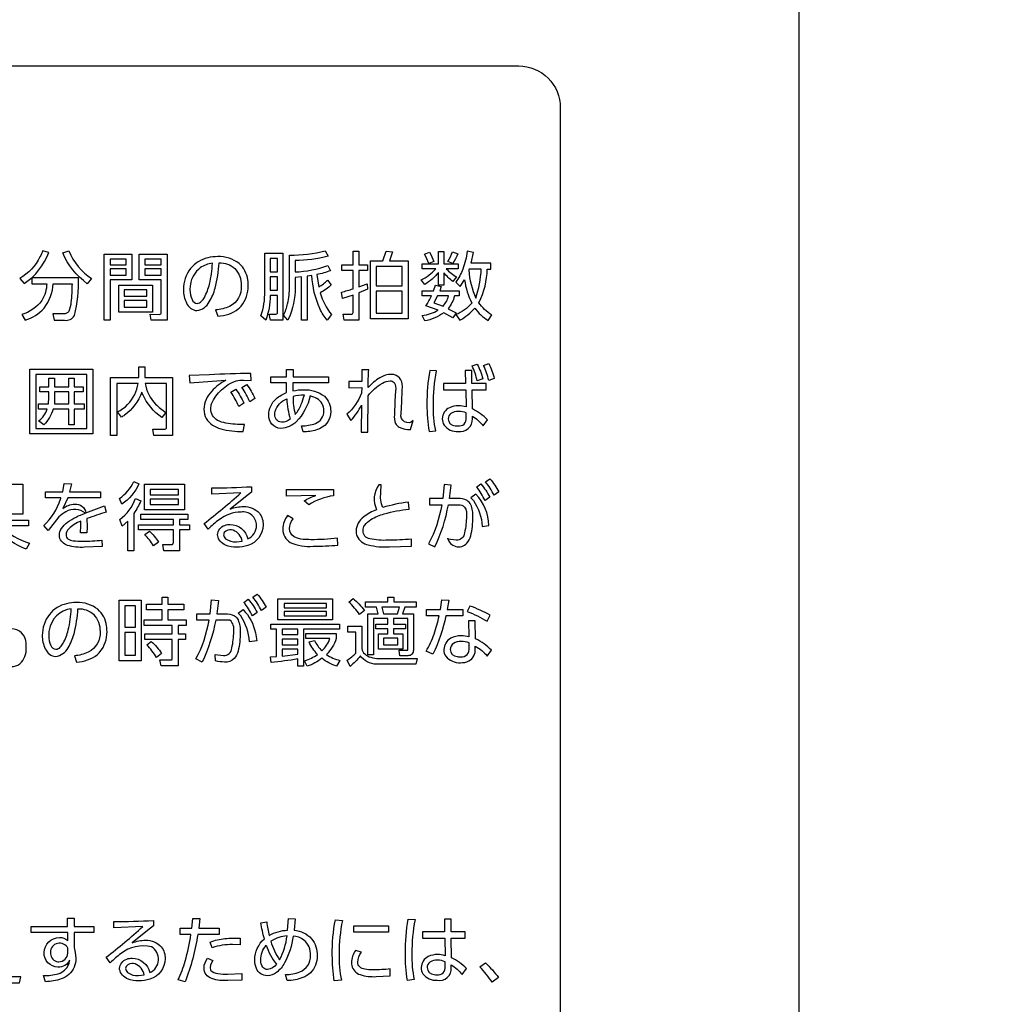
# Model space of a CAD drawing. Extents: x 0 to 6300, y 0 to 4455.
# Drawn here: x 1733 to 1828, y 2994 to 3088 of the extents above; entities that cross this region are included whole.
import ezdxf

# ---------------------------------------------------------------- set-up
doc = ezdxf.new("R2010")
doc.units = 0
doc.header["$LTSCALE"] = 4.5
doc.layers.get('DEFPOINTS').update_dxf_attribs({"linetype": 'CONTINUOUS'})
for name, color, linetype in [('P001', 131, 'CONTINUOUS'), ('P015', 111, 'CONTINUOUS'), ('P_2DIM', 6, 'CONTINUOUS')]:
    doc.layers.add(name, color=color, linetype=linetype)
doc.styles.add('BIGFONT', font='simplex.shx', dxfattribs={"bigfont": 'bigfont.shx'})
doc.dimstyles.new('DIMBIGFONT$0', dxfattribs={"dimscale": 15, "dimtxt": 3, "dimasz": 2, "dimexe": 1.5, "dimexo": 3, "dimgap": 0.75, "dimtad": 1, "dimdec": 1, "dimdsep": 46, "dimtxsty": 'BIGFONT', "dimsah": 1, "dimcen": 0, "dimclrt": 230, "dimadec": 1, "dimazin": 2, "dimtfac": 0.6, "dimtdec": 1, "dimtofl": 0, "dimtmove": 2, "dimatfit": 3, "dimfxl": 0, "dimtvp": 1, "dimtolj": 1, "dimarcsym": 0})

# ---------------------------------------------------------------- blocks, each defined once
blk = doc.blocks.new('*D10')
at = {"layer": 'DEFPOINTS', "color": 0}
for p in [(1798.086, 3403.587), (2234.435, 3403.587), (1638.094, 1848.587)]:
    blk.add_point(p, dxfattribs=at)
at = {"layer": 'P_2DIM', "color": 0, "lineweight": -2}
for p, q in [((1843.086, 3403.587), (2256.935, 3403.587)), ((2234.435, 1878.587), (2234.435, 3373.587)), ((1683.094, 1848.587), (2256.935, 1848.587))]:
    blk.add_line(p, q, dxfattribs=at)
at = {"layer": 'P_2DIM', "color": 0}
for points in [[(2229.435, 3373.587), (2239.435, 3373.587), (2234.435, 3403.587)], [(2229.435, 1878.587), (2239.435, 1878.587), (2234.435, 1848.587)]]:
    blk.add_solid(points, dxfattribs=at)
at = {"layer": 'P_2DIM', "color": 230, "insert": (2200.685, 2626.087), "char_height": 45, "attachment_point": 5, "rotation": 90, "style": 'BIGFONT'}
blk.add_mtext('\\A1;1555', dxfattribs=at)
blk = doc.blocks.new('*D16')
at = {"layer": 'DEFPOINTS', "color": 0}
for p in [(1798.086, 3403.587), (1798.086, 2793.587), (2105.634, 2793.587)]:
    blk.add_point(p, dxfattribs=at)
at = {"layer": 'P_2DIM', "color": 0, "lineweight": -2}
for p, q in [((1843.086, 3403.587), (2128.134, 3403.587)), ((2105.634, 3373.587), (2105.634, 2823.587)), ((1843.086, 2793.587), (2128.134, 2793.587))]:
    blk.add_line(p, q, dxfattribs=at)
at = {"layer": 'P_2DIM', "color": 0}
for points in [[(2100.634, 3373.587), (2110.634, 3373.587), (2105.634, 3403.587)], [(2100.634, 2823.587), (2110.634, 2823.587), (2105.634, 2793.587)]]:
    blk.add_solid(points, dxfattribs=at)
at = {"layer": 'P_2DIM', "color": 230, "insert": (2071.884, 3098.587), "char_height": 45, "attachment_point": 5, "rotation": 90, "style": 'BIGFONT'}
blk.add_mtext('\\A1;610', dxfattribs=at)
blk = doc.blocks.new('*D22')
at = {"layer": 'DEFPOINTS', "color": 0}
for p in [(1753.338, 3393.587), (1753.338, 2803.587), (2012.956, 2803.587)]:
    blk.add_point(p, dxfattribs=at)
at = {"layer": 'P_2DIM', "color": 0, "lineweight": -2}
for p, q in [((1798.338, 3393.587), (2035.456, 3393.587)), ((2012.956, 3363.587), (2012.956, 2833.587)), ((1798.338, 2803.587), (2035.456, 2803.587))]:
    blk.add_line(p, q, dxfattribs=at)
at = {"layer": 'P_2DIM', "color": 0}
for points in [[(2007.956, 3363.587), (2017.956, 3363.587), (2012.956, 3393.587)], [(2007.956, 2833.587), (2017.956, 2833.587), (2012.956, 2803.587)]]:
    blk.add_solid(points, dxfattribs=at)
at = {"layer": 'P_2DIM', "color": 230, "insert": (1979.206, 3098.587), "char_height": 45, "attachment_point": 5, "rotation": 90, "style": 'BIGFONT'}
blk.add_mtext('\\A1;590', dxfattribs=at)

msp = doc.modelspace()

# ---------------------------------------------------------------- linework, layer by layer
at = {"layer": 'P001'}
msp.add_lwpolyline([(1808.086, 2858.334), (1808.086, 3338.839)], dxfattribs=at)
at = {"layer": 'P015'}
for points in [[(1781.083, 2903.708), (1435.085, 2903.708), (1607.169, 2903.708), (1607.169, 3083.86), (1435.086, 3083.86), (1781.083, 3083.86, -0.414269), (1785.085, 3079.859), (1785.085, 2907.71, -0.414229)], [(1733.49, 3062.906, 0.157491), (1735.871, 3065.913), (1735.271, 3066.054, -0.023871), (1735.011, 3065.475, -0.141555), (1733.073, 3063.385)], [(1737.2, 3065.871), (1737.792, 3066.047, 0.144268), (1739.967, 3063.385), (1739.568, 3062.9, -0.136729)], [(1747.256, 3059.381), (1745.713, 3059.381), (1745.607, 3059.951), (1746.484, 3059.944, 0.505701), (1746.691, 3060.144), (1746.691, 3063.255), (1744.549, 3063.255), (1744.549, 3065.74), (1747.256, 3065.74)], [(1751.159, 3065.387, 0.163141), (1749.509, 3064.364, 0.169823), (1748.826, 3062.321, 0.120883), (1749.103, 3061.054, 0.110698), (1749.531, 3060.523, 0.162901), (1750.111, 3060.316, 0.239664), (1751.31, 3061.145, 0.070093), (1751.869, 3062.469, 0.0536), (1752.251, 3064.905, -0.193817), (1753.749, 3064.369, -0.196699), (1754.386, 3062.707, -0.304988), (1753.251, 3060.713, -0.095672), (1751.917, 3060.381), (1752.13, 3059.759, 0.054982), (1753.175, 3059.976, 0.089856), (1754.099, 3060.467, 0.039749), (1754.379, 3060.741, 0.173501), (1755.057, 3062.7, 0.039964), (1755.013, 3063.257, 0.180909), (1754.176, 3064.847, 0.173748), (1752.123, 3065.505, 0.062045)], [(1758.391, 3059.381), (1757.192, 3059.381), (1757.077, 3059.98), (1757.633, 3059.973, 0.531923), (1757.87, 3060.159), (1757.87, 3061.765), (1757.178, 3061.765, -0.082635), (1756.734, 3059.381), (1756.264, 3059.816, 0.09702), (1756.643, 3062.15), (1756.643, 3065.826), (1758.391, 3065.826)], [(1762.716, 3064.647), (1762.966, 3064.149, -0.036349), (1761.659, 3063.778), (1761.845, 3062.572, 0.062758), (1762.695, 3063.25), (1763.051, 3062.793, -0.051802), (1761.987, 3062.014, 0.10746), (1763.059, 3059.93), (1762.665, 3059.381, -0.07137), (1761.944, 3060.502, -0.095563), (1761.183, 3063.693), (1760.739, 3063.629), (1760.739, 3059.381), (1760.19, 3059.381), (1760.19, 3063.557), (1759.562, 3063.508), (1759.562, 3062.55, -0.111478), (1758.935, 3059.508, -0.011757), (1758.855, 3059.374), (1758.44, 3059.859, 0.076866), (1758.849, 3060.971, 0.051477), (1759.027, 3062.608), (1759.027, 3065.634, 0.060948), (1762.474, 3066.063), (1762.737, 3065.549, -0.068672), (1759.562, 3065.134), (1759.562, 3064.027, 0.0764)], [(1765.713, 3059.374), (1764.294, 3059.374), (1764.2, 3059.973), (1764.958, 3059.966, 0.505254), (1765.143, 3060.13), (1765.143, 3061.8), (1764.115, 3061.479), (1764.024, 3062.093, 0.027357), (1765.143, 3062.407), (1765.143, 3064.155), (1764.059, 3064.155), (1764.059, 3064.705), (1765.143, 3064.705), (1765.143, 3066.019), (1765.713, 3066.019), (1765.713, 3064.705), (1766.535, 3064.705), (1766.535, 3064.155), (1765.713, 3064.155), (1765.713, 3062.598), (1766.491, 3062.899), (1766.542, 3062.378), (1765.713, 3062.014)], [(1772.044, 3062.815), (1771.689, 3063.257, 0.092471), (1773.101, 3064.335), (1771.795, 3064.335), (1771.795, 3064.813), (1773.359, 3064.813), (1773.359, 3065.998), (1773.885, 3065.998), (1773.885, 3064.813), (1775.249, 3064.813), (1775.249, 3064.335), (1774.114, 3064.335, 0.058313), (1775.099, 3063.549), (1774.749, 3063.114, -0.056536), (1773.885, 3063.949), (1773.885, 3062.772), (1773.359, 3062.772), (1773.359, 3063.971, -0.082463)], [(1772.008, 3065.727), (1772.488, 3065.94, -0.047508), (1772.915, 3065.019), (1772.43, 3064.827, 0.065033)], [(1774.72, 3065.969), (1775.236, 3065.783, -0.05902), (1774.742, 3064.855), (1774.257, 3065.041, 0.049065)], [(1776.134, 3066.025, -0.054317), (1775.706, 3064.304, -0.073331), (1775.021, 3063.049), (1775.451, 3062.629), (1775.871, 3063.278, 0.079991), (1776.564, 3061.037, -0.130106), (1775.021, 3059.917), (1775.407, 3059.381, 0.087719), (1776.863, 3060.544, 0.09358), (1778.135, 3059.352), (1778.484, 3059.895, -0.100794), (1777.242, 3061.058, 0.004181), (1777.275, 3061.111, 0.110012), (1778.055, 3064.306), (1778.391, 3064.306), (1778.391, 3064.876), (1776.498, 3064.876), (1776.721, 3065.911)], [(1751.324, 3062.857, 0.041966), (1751.616, 3064.876, 0.125031), (1750.439, 3064.42, 0.196995), (1749.491, 3062.825, 0.042345), (1749.447, 3062.307, 0.112777), (1749.649, 3061.364, 0.276624), (1750.132, 3061.001, 0.197207), (1750.556, 3061.203, 0.054959), (1750.831, 3061.579, 0.068845)], [(1776.959, 3061.514, 0.069326), (1777.477, 3064.306), (1776.32, 3064.306), (1776.286, 3064.198, 0.091534)], [(1737.377, 3059.381, 0.32571), (1738.319, 3059.843, 0.077988), (1738.704, 3063.464), (1734.236, 3063.464), (1734.236, 3062.9), (1735.664, 3062.9, -0.133236), (1735.189, 3061.273, -0.161051), (1733.258, 3059.922), (1733.594, 3059.381, 0.130903), (1735.405, 3060.544, 0.150139), (1736.292, 3062.9), (1738.097, 3062.9, -0.021066), (1737.995, 3061.103, -0.083367), (1737.783, 3060.236, -0.267956), (1737.312, 3059.994), (1736.257, 3060.001), (1736.364, 3059.381)], [(1772.044, 3059.309), (1771.796, 3059.831, 0.09896), (1773.33, 3060.352), (1772.152, 3060.779, 0.047768), (1772.681, 3061.715), (1771.796, 3061.715), (1771.796, 3062.207), (1772.895, 3062.207), (1773.081, 3062.741), (1773.637, 3062.629), (1773.48, 3062.207), (1775.343, 3062.207), (1775.343, 3061.715), (1774.899, 3061.715, -0.104313), (1774.286, 3060.494), (1775.057, 3060.094), (1774.742, 3059.603), (1773.871, 3060.094, -0.108484)], [(1772.93, 3061.051), (1773.801, 3060.73, 0.11093), (1774.337, 3061.715), (1773.273, 3061.715)], [(1777.087, 3055.162, -0.055612), (1777.623, 3053.735), (1777.093, 3053.535, 0.061738), (1776.6, 3054.976)], [(1778.193, 3055.219, -0.058154), (1778.728, 3053.784), (1778.2, 3053.591, 0.061182), (1777.708, 3055.033)], [(1747.78, 3048.289), (1745.973, 3048.289), (1745.881, 3048.888), (1746.986, 3048.881, 0.492698), (1747.187, 3049.067), (1747.187, 3053.306), (1745.145, 3053.306, 0.166393), (1746.137, 3051.314, 0.055806), (1747.121, 3050.509), (1746.73, 3050.009, -0.13035), (1744.897, 3052.237, -0.012627), (1744.817, 3052.449, -0.145136), (1743.151, 3050.237, -0.019532), (1742.846, 3050.037), (1742.483, 3050.551, 0.160997), (1744.136, 3052.236, 0.069353), (1744.46, 3053.306), (1742.411, 3053.306), (1742.411, 3048.289), (1741.813, 3048.289), (1741.813, 3053.863), (1744.511, 3053.863), (1744.511, 3054.905), (1745.109, 3054.905), (1745.109, 3053.863), (1747.78, 3053.863)], [(1751.525, 3051.339, -0.207291), (1753.882, 3053.535, -0.102369), (1754.602, 3053.62), (1755.331, 3053.591), (1755.316, 3054.249, 0.013393), (1751.319, 3054.134), (1749.37, 3054.049), (1749.428, 3053.349, -0.012608), (1752.883, 3053.598, 0.077268), (1751.541, 3052.553, 0.195976), (1750.791, 3050.816, 0.127605), (1751.001, 3049.912, 0.186646), (1752.409, 3048.926, 0.068218), (1754.568, 3048.661), (1754.695, 3049.353, -0.052302), (1752.896, 3049.481, -0.070624), (1752.108, 3049.741, -0.290186), (1751.455, 3050.859, -0.071283)], [(1762.382, 3052.057, -0.215877), (1762.991, 3050.608, -0.345264), (1761.619, 3048.823, -0.067309), (1760.35, 3048.623), (1760.185, 3049.216, 0.096137), (1761.515, 3049.446, 0.311664), (1762.34, 3050.666, 0.282273), (1761.669, 3051.838, 0.056229), (1761.02, 3052.087, -0.130989), (1759.683, 3049.611, -0.17599), (1758.193, 3048.967, -0.42753), (1757.029, 3050.266, -0.218272), (1757.737, 3051.818, -0.094287), (1758.743, 3052.408), (1758.735, 3053.349), (1757.23, 3053.349), (1757.23, 3053.935), (1758.735, 3053.935), (1758.735, 3054.648), (1759.363, 3054.648), (1759.363, 3053.935), (1762.775, 3053.935), (1762.775, 3053.349), (1759.358, 3053.349), (1759.358, 3052.585, -0.052232), (1760.391, 3052.693, -0.175388)], [(1770.921, 3049.715, -0.773544), (1769.779, 3050.374), (1769.828, 3051.557), (1769.878, 3052.579), (1769.886, 3053.021, 0.436656), (1768.857, 3054.17, 0.128237), (1767.71, 3053.837, 0.080305), (1766.595, 3052.907, -0.01658), (1766.645, 3054.613), (1765.981, 3054.613), (1765.973, 3053.484), (1764.724, 3053.491), (1764.724, 3052.871), (1765.974, 3052.893), (1765.967, 3052.35, -0.10814), (1764.539, 3050.324), (1764.925, 3049.716, 0.065698), (1765.959, 3051.216), (1765.931, 3048.618), (1766.573, 3048.618), (1766.582, 3052.107, -0.099029), (1767.962, 3053.321, -0.117244), (1768.707, 3053.542, -0.236687), (1769.094, 3053.381, -0.2024), (1769.227, 3052.592), (1769.178, 3051.579), (1769.12, 3050.281, 0.117579), (1769.242, 3049.445, 0.161653), (1769.59, 3049.079, 0.128297), (1770.67, 3048.867)], [(1773.183, 3054.505), (1772.518, 3054.555, 0.043744), (1772.254, 3051.279, 0.048273), (1772.462, 3048.654), (1773.097, 3048.739, -0.05965), (1772.877, 3051.229, -0.050994)], [(1775.244, 3048.668, 0.475844), (1776.622, 3049.88), (1776.622, 3050.145, -0.090109), (1777.664, 3049.216), (1778.079, 3049.795, 0.084272), (1776.644, 3050.837), (1776.615, 3052.693), (1777.957, 3052.693), (1777.957, 3053.306), (1776.586, 3053.306), (1776.559, 3054.527), (1775.945, 3054.527), (1775.974, 3053.306), (1773.838, 3053.306), (1773.838, 3052.693), (1775.988, 3052.693), (1776.024, 3051.037, 0.070537), (1775.295, 3051.144, 0.114314), (1774.426, 3050.961, 0.292812), (1773.731, 3049.895, 0.137307), (1773.9, 3049.284, 0.248354)], [(1735.373, 3049.295), (1734.881, 3049.694, 0.161499), (1735.716, 3050.83), (1734.881, 3050.83), (1734.881, 3051.337), (1735.829, 3051.337), (1735.873, 3051.936), (1735.873, 3052.473), (1734.989, 3052.473), (1734.989, 3052.973), (1735.873, 3052.973), (1735.873, 3053.793), (1736.422, 3053.793), (1736.422, 3052.973), (1737.778, 3052.973), (1737.778, 3053.793), (1738.313, 3053.793), (1738.313, 3052.973), (1739.178, 3052.973), (1739.178, 3052.473), (1738.313, 3052.473), (1738.313, 3051.337), (1739.27, 3051.337), (1739.27, 3050.83), (1738.313, 3050.83), (1738.313, 3049.295), (1737.778, 3049.295), (1737.778, 3050.83), (1736.287, 3050.83, -0.13296)], [(1754.91, 3053.192, -0.059455), (1755.695, 3051.843), (1755.195, 3051.53, 0.060465), (1754.445, 3052.907)], [(1753.854, 3052.736, -0.059183), (1754.638, 3051.387), (1754.138, 3051.072, 0.06563), (1753.388, 3052.45)], [(1759.363, 3052.03, 0.067352), (1759.585, 3050.309, 0.079677), (1760.155, 3051.29, 0.019269), (1760.456, 3052.158, 0.076903)], [(1759.1, 3049.86, -0.157988), (1758.243, 3049.559, -0.400985), (1757.608, 3050.309, -0.056455), (1757.642, 3050.603, -0.209842), (1758.764, 3051.822, 0.06173)], [(1774.56, 3050.413, 0.249674), (1774.296, 3049.889, 0.400898), (1774.978, 3049.221, 0.042899), (1775.208, 3049.202, 0.198261), (1775.832, 3049.385, 0.237253), (1776.024, 3050.01), (1776.024, 3050.452, 0.112381), (1775.302, 3050.609, 0.158689)], [(1739.38, 3040.792, 0.310903), (1737.509, 3040.951, 0.071879), (1736.841, 3040.439), (1735.814, 3039.126), (1735.372, 3039.604, 0.127144), (1736.985, 3042.165, 0.003658), (1737.028, 3042.289), (1735.557, 3042.289), (1735.557, 3042.859), (1737.199, 3042.859), (1737.348, 3043.659), (1738.034, 3043.629), (1737.855, 3042.859), (1740.832, 3042.859), (1740.832, 3042.289), (1737.684, 3042.289), (1737.213, 3041.259, -0.157942), (1738.354, 3041.681, -0.378483), (1739.44, 3040.846), (1741.223, 3041.524), (1741.394, 3040.903, 0.021981), (1739.525, 3040.282), (1739.553, 3039.468), (1739.532, 3038.925), (1738.911, 3038.925), (1738.947, 3039.611), (1738.933, 3040.04, 0.101558), (1737.777, 3039.295, 0.188865), (1737.519, 3038.74, 0.243341), (1737.708, 3038.33, 0.127296), (1738.221, 3038.149, 0.031026), (1739.097, 3038.112, 0.028253), (1740.981, 3038.213), (1741.003, 3037.598), (1739.297, 3037.526, -0.091946), (1737.668, 3037.706, -0.273267), (1736.887, 3038.521, -0.039142), (1736.877, 3038.675, -0.140315), (1737.075, 3039.323, -0.090205), (1737.662, 3039.931, -0.081063)], [(1742.901, 3041.66), (1742.666, 3042.232, 0.136717), (1744.029, 3043.843), (1744.536, 3043.616, -0.12545)], [(1777.449, 3043.616, -0.060348), (1778.305, 3042.345), (1777.849, 3042.017, 0.06521), (1777.027, 3043.317)], [(1777.891, 3043.823), (1778.32, 3044.123, -0.058649), (1779.169, 3042.852), (1778.711, 3042.531, 0.063872)], [(1755.356, 3043.358), (1755.356, 3042.822), (1754.799, 3042.388), (1753.315, 3041.203, -0.091093), (1754.593, 3041.445, -0.217846), (1756.124, 3040.805, -0.176696), (1756.485, 3039.654, -0.330682), (1755.021, 3037.705, -0.082433), (1753.951, 3037.535, -0.103588), (1752.869, 3037.731, -0.260305), (1752.113, 3038.641, -0.021209), (1752.109, 3038.72, -0.317025), (1752.794, 3039.633, -0.089957), (1753.315, 3039.725, -0.339904), (1755.021, 3038.327, 0.298727), (1755.849, 3039.64, 0.453444), (1754.364, 3040.911, 0.165571), (1752.248, 3040.168, 0.034243), (1751.196, 3039.276), (1750.825, 3039.811, 0.015677), (1754.35, 3042.759), (1751.553, 3042.637), (1751.553, 3043.251, 0.01658)], [(1760.882, 3041.603), (1760.425, 3041.995, -0.050926), (1761.56, 3042.502), (1758.741, 3042.445), (1758.741, 3043.095), (1763.244, 3043.095), (1763.244, 3042.489, 0.103797)], [(1767.615, 3043.537, 0.269785), (1767.406, 3041.139, 0.073964), (1766.173, 3040.445, 0.239231), (1765.435, 3039.09, 0.084841), (1765.512, 3038.616, 0.227012), (1766.609, 3037.751, 0.077239), (1768.649, 3037.57), (1770.768, 3037.642), (1770.754, 3038.313, -0.029368), (1768.505, 3038.206, -0.072595), (1766.766, 3038.337, -0.378108), (1766.099, 3039.112, -0.146978), (1766.266, 3039.654, -0.109556), (1766.855, 3040.194, -0.066075), (1768.147, 3040.739, -0.044964), (1770.531, 3041.196), (1770.468, 3041.882, 0.035055), (1768.005, 3041.353, -0.132868), (1767.819, 3042.796), (1767.834, 3043.537)], [(1774.253, 3038.4, 0.596504), (1776.098, 3037.911, 0.114245), (1776.467, 3038.637, 0.07273), (1776.663, 3040.446, 0.119398), (1776.47, 3041.625, 0.146312), (1776.117, 3042.026, 0.148414), (1775.229, 3042.21), (1774.415, 3042.21), (1774.587, 3043.488), (1773.909, 3043.552), (1773.772, 3042.21), (1772.488, 3042.21), (1772.488, 3041.603), (1773.673, 3041.609, -0.082666), (1772.416, 3037.871), (1773.017, 3037.555, 0.065928), (1774.315, 3041.609), (1775.271, 3041.618, -0.247111), (1775.875, 3041.398, -0.197111), (1776.05, 3040.511, -0.056761), (1775.872, 3038.926, -0.397262), (1775.058, 3038.199), (1774.257, 3038.313)], [(1744.044, 3040.783), (1744.044, 3037.185), (1743.465, 3037.185), (1743.465, 3040.048), (1742.908, 3039.548), (1742.687, 3040.183, 0.139537), (1744.215, 3042.224), (1744.707, 3042.003, -0.056228)], [(1778.209, 3039.625, 0.194635), (1776.949, 3042.631), (1776.484, 3042.273, -0.029362), (1776.721, 3042.011, -0.139395), (1777.57, 3039.533)], [(1748.433, 3037.191), (1746.92, 3037.191), (1746.826, 3037.784), (1747.639, 3037.777, 0.516489), (1747.847, 3037.999), (1747.847, 3039.191), (1744.507, 3039.191), (1744.507, 3039.698), (1747.847, 3039.698), (1747.847, 3040.212), (1744.734, 3040.212), (1744.734, 3040.697), (1749.246, 3040.697), (1749.246, 3040.212), (1748.433, 3040.212), (1748.433, 3039.698), (1749.403, 3039.698), (1749.403, 3039.191), (1748.433, 3039.191)], [(1760.332, 3038.283, -0.107741), (1759.482, 3038.527, -0.267002), (1759.019, 3039.319, -0.164336), (1759.369, 3040.247), (1758.847, 3040.567, 0.166315), (1758.377, 3039.283, 0.269623), (1759.091, 3037.997, 0.13193), (1761.309, 3037.627, 0.02113), (1763.686, 3037.727), (1763.657, 3038.399, -0.030986), (1761.067, 3038.255, -0.019022)], [(1745.555, 3039.083, -0.052292), (1746.413, 3038.027), (1745.933, 3037.677, 0.04966), (1745.098, 3038.762)], [(1753.929, 3038.042), (1754.485, 3038.106, 0.266561), (1753.609, 3039.165, 0.063401), (1753.295, 3039.205, 0.376841), (1752.673, 3038.733, 0.210417), (1752.875, 3038.347, 0.186263)], [(1748.325, 3026.098), (1746.669, 3026.098), (1746.553, 3026.684), (1747.567, 3026.677, 0.525704), (1747.747, 3026.819), (1747.747, 3028.646), (1745.091, 3028.646), (1745.091, 3029.189), (1747.747, 3029.189), (1747.747, 3030.002), (1745.035, 3030.002), (1745.035, 3030.552), (1746.761, 3030.552), (1746.761, 3031.501), (1745.277, 3031.501), (1745.277, 3032.044), (1746.761, 3032.044), (1746.761, 3032.715), (1747.332, 3032.715), (1747.332, 3032.044), (1748.853, 3032.044), (1748.853, 3031.501), (1747.332, 3031.501), (1747.332, 3030.552), (1749.075, 3030.552), (1749.075, 3030.002), (1748.325, 3030.002), (1748.325, 3029.189), (1749.025, 3029.189), (1749.025, 3028.646), (1748.325, 3028.646)], [(1753.292, 3030.521), (1751.922, 3030.509, -0.065872), (1750.624, 3026.455), (1750.023, 3026.771, 0.082681), (1751.28, 3030.509), (1750.095, 3030.502), (1750.095, 3031.11), (1751.379, 3031.11), (1751.515, 3032.452), (1752.193, 3032.387), (1752.021, 3031.11), (1752.836, 3031.11, -0.148427), (1753.724, 3030.926, -0.146345), (1754.077, 3030.525, -0.119358), (1754.27, 3029.346, -0.072717), (1754.074, 3027.536, -0.114197), (1753.705, 3026.811, -0.239811), (1752.779, 3026.477, -0.038802), (1751.9, 3026.578), (1751.864, 3027.213), (1752.665, 3027.099, 0.397046), (1753.479, 3027.826, 0.056636), (1753.657, 3029.411, 0.262108)], [(1754.634, 3032.217), (1755.056, 3032.516, -0.060556), (1755.911, 3031.245), (1755.455, 3030.917, 0.064967)], [(1755.927, 3033.023, -0.058766), (1756.775, 3031.752), (1756.318, 3031.431, 0.063944), (1755.498, 3032.722)], [(1764.749, 3032.251), (1765.141, 3032.608, -0.058597), (1766.234, 3031.423), (1765.77, 3031.045, 0.052677)], [(1770.401, 3027.617), (1770.401, 3030.659), (1769.023, 3030.659), (1769.023, 3030.123), (1770.18, 3030.123), (1770.18, 3029.681), (1769.023, 3029.681), (1769.023, 3029.189), (1769.937, 3029.189), (1769.937, 3027.712), (1767.597, 3027.712), (1767.597, 3029.189), (1768.503, 3029.189), (1768.503, 3029.681), (1767.339, 3029.681), (1767.339, 3030.123), (1768.503, 3030.123), (1768.503, 3030.659), (1767.119, 3030.659), (1767.119, 3027.176), (1766.576, 3027.176), (1766.576, 3031.124), (1767.561, 3031.124), (1767.384, 3031.773), (1766.341, 3031.773), (1766.341, 3032.258), (1768.474, 3032.258), (1768.474, 3032.707), (1769.053, 3032.707), (1769.053, 3032.258), (1771.209, 3032.258), (1771.209, 3031.773), (1770.13, 3031.773), (1769.901, 3031.124), (1770.945, 3031.124), (1770.945, 3027.632, -0.454832), (1770.415, 3027.083), (1769.659, 3027.083), (1769.58, 3027.625)], [(1774.07, 3030.938, -0.065571), (1772.821, 3027.225), (1772.165, 3027.511, 0.0537), (1772.936, 3029.157, 0.028439), (1773.428, 3030.938), (1772.223, 3030.938), (1772.223, 3031.537), (1773.543, 3031.537), (1773.67, 3032.471), (1774.348, 3032.444), (1774.191, 3031.537), (1775.691, 3031.537), (1775.691, 3030.938)], [(1737.566, 3032.091, 0.163041), (1735.918, 3031.068, 0.169849), (1735.234, 3029.025, 0.120834), (1735.511, 3027.758, 0.110621), (1735.938, 3027.227, 0.162989), (1736.518, 3027.02, 0.240599), (1737.717, 3027.848, 0.071165), (1738.287, 3029.206, 0.052837), (1738.66, 3031.609, -0.193777), (1740.157, 3031.073, -0.19667), (1740.795, 3029.411, -0.30504), (1739.66, 3027.417, -0.095684), (1738.323, 3027.085), (1738.539, 3026.463, 0.055091), (1739.583, 3026.68, 0.089483), (1740.509, 3027.17, 0.039708), (1740.788, 3027.445, 0.173253), (1741.465, 3029.404, 0.03998), (1741.421, 3029.961, 0.180959), (1740.584, 3031.55, 0.173659), (1738.53, 3032.208, 0.062102)], [(1738.026, 3031.601, 0.337592), (1735.899, 3029.528, 0.042334), (1735.855, 3029.011, 0.112805), (1736.057, 3028.068, 0.276901), (1736.541, 3027.705, 0.197458), (1736.965, 3027.907, 0.054003), (1737.241, 3028.282, 0.068441), (1737.733, 3029.561, 0.042217)], [(1754.327, 3030.911, 0.029362), (1754.091, 3031.173), (1754.555, 3031.53, -0.149817), (1755.741, 3029.277, -0.027561), (1755.877, 3028.533), (1755.177, 3028.433, 0.139395)], [(1778.332, 3030.981, 0.046808), (1776.382, 3031.865), (1776.134, 3031.337, -0.052224), (1778.033, 3030.41)], [(1775.555, 3028.996, 0.131181), (1774.553, 3028.768, 0.26673), (1773.878, 3027.668, 0.146961), (1774.066, 3027.03, 0.236948), (1775.477, 3026.412, 0.118189), (1776.296, 3026.576, 0.283133), (1776.905, 3027.726), (1776.905, 3028.018, -0.092752), (1778.061, 3027.048), (1778.453, 3027.611, 0.098644), (1776.933, 3028.703), (1776.898, 3030.438), (1776.255, 3030.438), (1776.297, 3028.911, 0.056295)], [(1732.244, 3029.675, 0.311135), (1730.969, 3028.903, 0.109053), (1730.775, 3027.836, 0.462664), (1732.244, 3026.04, 0.167445), (1733.077, 3026.295, 0.215874), (1733.693, 3027.862, 0.035338), (1733.67, 3028.289, 0.415322)], [(1763.842, 3029.647), (1760.373, 3029.647), (1760.373, 3026.077), (1759.831, 3026.077), (1759.831, 3026.769, -0.022875), (1757.276, 3026.441), (1757.204, 3026.984), (1757.761, 3027.013), (1757.761, 3029.647), (1757.233, 3029.647), (1757.233, 3030.125), (1763.842, 3030.125)], [(1766.265, 3027.257, 0.10675), (1766.863, 3026.934, 0.067833), (1767.626, 3026.805), (1771.3, 3026.805), (1771.187, 3026.255), (1767.618, 3026.255, -0.212551), (1765.963, 3026.918, -0.023631), (1765.849, 3027.061, -0.036325), (1764.849, 3026.055), (1764.564, 3026.662, 0.066789), (1765.413, 3027.341), (1765.413, 3029.353), (1764.641, 3029.353), (1764.641, 3029.939), (1765.977, 3029.939), (1765.977, 3027.777, 0.170888)], [(1745.284, 3028.125), (1745.727, 3028.453, -0.079858), (1746.71, 3027.29), (1746.225, 3026.926, 0.062599)], [(1760.737, 3026.077), (1760.48, 3026.598, 0.08272), (1761.728, 3027.206, -0.098452), (1760.915, 3028.405), (1761.422, 3028.562, 0.095946), (1762.15, 3027.548, 0.117163), (1762.913, 3028.726), (1760.587, 3028.726), (1760.587, 3029.211), (1763.528, 3029.211), (1763.528, 3028.726, -0.125598), (1762.571, 3027.206, 0.089396), (1763.878, 3026.627), (1763.564, 3026.077, -0.087846), (1762.143, 3026.834, -0.085639)], [(1774.799, 3028.26, 0.248128), (1774.485, 3027.69, 0.39721), (1775.171, 3026.996, 0.053835), (1775.497, 3026.969, 0.48469), (1776.312, 3027.84), (1776.312, 3028.318, 0.091272), (1775.555, 3028.453, 0.153988)], [(1736.888, 2999.949, -0.211698), (1737.687, 2999.663), (1737.681, 3000.435), (1734.162, 3000.435), (1734.162, 3001.027), (1737.673, 3001.027), (1737.659, 3001.827), (1738.315, 3001.827), (1738.315, 3001.027), (1740.185, 3001.027), (1740.185, 3000.435), (1738.315, 3000.435), (1738.315, 2999.001), (1738.409, 2998.529), (1738.452, 2997.979, -0.218059), (1737.789, 2996.382, -0.087857), (1737.065, 2995.969, -0.081758), (1735.539, 2995.703), (1735.339, 2996.302, 0.0843), (1736.777, 2996.474, 0.233896), (1737.781, 2997.386, 0.050802), (1737.866, 2997.786, -0.313339), (1736.739, 2997.101, -0.417506), (1735.411, 2998.5, -0.410606)], [(1745.737, 2999.071, 0.226156), (1742.816, 2998.415, 0.034054), (1741.763, 2997.523), (1741.391, 2998.058, 0.015961), (1744.917, 3001.005), (1742.12, 3000.884), (1742.12, 3001.497, 0.016581), (1745.925, 3001.605), (1745.925, 3001.069), (1745.368, 3000.635), (1743.883, 2999.45, -0.091064), (1745.161, 2999.692, -0.217812), (1746.691, 2999.052, -0.176741), (1747.052, 2997.901, -0.330693), (1745.589, 2995.951, -0.082418), (1744.518, 2995.781, -0.103582), (1743.437, 2995.978, -0.26015), (1742.68, 2996.888, -0.021235), (1742.677, 2996.967, -0.316908), (1743.361, 2997.88, -0.089998), (1743.883, 2997.973, -0.340103), (1745.589, 2996.574, 0.602342)], [(1749.543, 3000.249), (1748.502, 3000.249), (1748.502, 3000.855), (1749.622, 3000.855), (1749.707, 3001.798), (1750.399, 3001.776), (1750.285, 3000.855), (1752.247, 3000.855), (1752.247, 3000.249), (1750.199, 3000.249, -0.051832), (1748.979, 2995.674), (1748.316, 2995.896, 0.04718), (1748.988, 2997.674, 0.030681)], [(1756.882, 2996.28, -0.305568), (1755.85, 2996.961, -0.105555), (1755.676, 2997.801, -0.21317), (1756.61, 2999.829, -0.033974), (1756.275, 3001.355), (1756.839, 3001.456, 0.043143), (1757.081, 3000.157, -0.119736), (1758.843, 3000.664), (1758.914, 3001.798), (1759.573, 3001.755), (1759.465, 3000.657, -0.199211), (1761.148, 2999.836, -0.172947), (1761.692, 2998.208, -0.207067), (1761.033, 2996.547, -0.088806), (1760.304, 2996.093, -0.091759), (1758.801, 2995.802), (1758.629, 2996.395, 0.095196), (1760.011, 2996.637, 0.316216), (1761.056, 2998.229, 0.232197), (1760.405, 2999.716, 0.135186), (1759.372, 3000.1, -0.091247), (1758.551, 2997.515, -0.100033), (1757.784, 2996.602, -0.163449)], [(1763.334, 2995.781, -0.041394), (1763.147, 2998.271, -0.053121), (1763.448, 3001.661), (1764.126, 3001.605, 0.057607), (1763.805, 2998.371, 0.059324), (1764.027, 2995.838)], [(1770.185, 2998.449, -0.044439), (1770.45, 3001.726), (1771.114, 3001.675, 0.051283), (1770.807, 2998.399, 0.059462), (1771.027, 2995.909), (1770.385, 2995.824, -0.049646)], [(1773.227, 2995.838, 0.487992), (1774.596, 2997.051), (1774.596, 2997.315, -0.090201), (1775.631, 2996.386), (1776.053, 2996.965, 0.083845), (1774.618, 2998.007), (1774.596, 2999.892), (1775.93, 2999.892), (1775.93, 3000.505), (1774.596, 3000.505), (1774.583, 3001.711), (1773.932, 3001.711), (1773.954, 3000.505), (1771.813, 3000.505), (1771.813, 2999.892), (1773.968, 2999.892), (1773.997, 2998.207, 0.07594), (1773.262, 2998.314, 0.117138), (1772.385, 2998.123, 0.289824), (1771.7, 2997.066, 0.139283), (1771.873, 2996.448, 0.246307)], [(1757.239, 2999.6, 0.092491), (1758.074, 2997.822, 0.090418), (1758.793, 3000.114, 0.121783)], [(1728.799, 2996.253, -0.280914), (1727.831, 2997.209), (1727.831, 2999.271), (1726.489, 2999.271), (1726.489, 2998.7), (1727.244, 2998.7), (1727.244, 2996.709, -0.053008), (1726.424, 2996.039), (1726.709, 2995.411, 0.062483), (1727.71, 2996.403, 0.031759), (1727.835, 2996.234, 0.212712), (1729.486, 2995.603), (1733.055, 2995.603), (1733.183, 2996.167), (1729.501, 2996.167, -0.066382)], [(1737.702, 2998.922, 0.785794), (1736.01, 2998.529, 0.322171), (1736.611, 2997.646, 0.06688), (1736.824, 2997.622, 0.396582), (1737.702, 2998.451)], [(1751.591, 2998.97), (1751.385, 2999.52, -0.071796), (1752.818, 2999.856, -0.030308), (1754.274, 2999.892), (1754.274, 2999.249), (1753.547, 2999.271, 0.092072)], [(1756.795, 2999.229, 0.103072), (1757.773, 2997.387, -0.228675), (1756.911, 2996.873, -0.228696), (1756.449, 2997.091, -0.178172), (1756.26, 2997.773, -0.177432)], [(1766.273, 2996.905, -0.130084), (1765.781, 2997.12, -0.224123), (1765.589, 2997.578, -0.146791), (1765.946, 2998.543), (1765.369, 2998.721, 0.135127), (1764.99, 2997.522, 0.053162), (1765.014, 2997.254, 0.264386), (1765.826, 2996.381, 0.092918), (1767.367, 2996.195), (1768.715, 2996.259), (1768.715, 2996.929, -0.028385), (1767.081, 2996.844, -0.047268)], [(1744.497, 2996.289), (1745.054, 2996.353, 0.267072), (1744.175, 2997.411, 0.063234), (1743.861, 2997.451, 0.37775), (1743.241, 2996.98, 0.210534), (1743.443, 2996.594, 0.186068)], [(1751.434, 2996.808, 0.170134), (1752.14, 2996.477, 0.034887), (1753.06, 2996.43), (1754.431, 2996.487), (1754.438, 2995.839), (1753.096, 2995.817, -0.100979), (1751.546, 2995.999, -0.319783), (1750.799, 2997.03, -0.149421), (1751.134, 2997.971), (1751.648, 2997.737, 0.233685)], [(1772.936, 2996.393, 0.047079), (1773.191, 2996.373, 0.207329), (1773.822, 2996.557, 0.229036), (1773.997, 2997.18), (1773.997, 2997.622, 0.112676), (1773.269, 2997.779, 0.156488), (1772.539, 2997.586, 0.251291), (1772.27, 2997.059, 0.398598)], [(1777.337, 2997.131), (1777.879, 2997.53, -0.042921), (1779.151, 2996.095), (1778.522, 2995.653, 0.045637)]]:
    msp.add_lwpolyline(points, format="xyb", close=True, dxfattribs=at)
for points in [[(1743.849, 3063.255), (1741.774, 3063.255), (1741.774, 3059.381), (1741.204, 3059.381), (1741.204, 3065.74), (1743.849, 3065.74)], [(1768.019, 3065.091), (1768.326, 3066.019), (1768.946, 3065.962), (1768.641, 3065.091), (1770.446, 3065.091), (1770.446, 3059.502), (1766.805, 3059.502), (1766.805, 3065.091)], [(1741.774, 3065.269), (1741.774, 3064.726), (1743.293, 3064.726), (1743.293, 3065.269)], [(1746.691, 3065.269), (1745.106, 3065.269), (1745.106, 3064.726), (1746.691, 3064.726)], [(1757.178, 3065.312), (1757.178, 3064.056), (1757.87, 3064.056), (1757.87, 3065.312)], [(1767.375, 3064.548), (1767.375, 3062.699), (1769.875, 3062.699), (1769.875, 3064.548)], [(1741.774, 3064.313), (1741.774, 3063.734), (1743.293, 3063.734), (1743.293, 3064.313)], [(1746.691, 3064.313), (1745.106, 3064.313), (1745.106, 3063.734), (1746.691, 3063.734)], [(1757.178, 3063.564), (1757.178, 3062.265), (1757.87, 3062.265), (1757.87, 3063.564)], [(1745.849, 3062.764), (1745.849, 3060.158), (1742.595, 3060.158), (1742.595, 3062.764)], [(1745.307, 3062.292), (1743.13, 3062.292), (1743.13, 3061.693), (1745.307, 3061.693)], [(1767.375, 3062.178), (1767.375, 3060.045), (1769.875, 3060.045), (1769.875, 3062.178)], [(1745.307, 3061.286), (1743.13, 3061.286), (1743.13, 3060.629), (1745.307, 3060.629)], [(1740.112, 3054.657), (1740.112, 3048.439), (1734.046, 3048.439), (1734.046, 3054.657)], [(1734.625, 3054.143), (1734.625, 3048.96), (1739.533, 3048.96), (1739.533, 3054.143)], [(1736.422, 3051.337), (1737.778, 3051.337), (1737.778, 3052.473), (1736.422, 3052.473)], [(1748.911, 3041.139), (1745.077, 3041.139), (1745.077, 3043.587), (1748.911, 3043.587)], [(1745.62, 3043.095), (1745.62, 3042.574), (1748.354, 3042.574), (1748.354, 3043.095)], [(1745.62, 3042.161), (1745.62, 3041.631), (1748.354, 3041.631), (1748.354, 3042.161)], [(1744.763, 3026.591), (1742.635, 3026.591), (1742.635, 3032.423), (1744.763, 3032.423)], [(1763.164, 3030.525), (1757.911, 3030.525), (1757.911, 3032.545), (1763.164, 3032.545)], [(1743.185, 3031.873), (1743.185, 3029.838), (1744.22, 3029.838), (1744.22, 3031.873)], [(1762.585, 3032.109), (1758.497, 3032.109), (1758.497, 3031.709), (1762.585, 3031.709)], [(1762.585, 3031.353), (1758.497, 3031.353), (1758.497, 3030.931), (1762.585, 3030.931)], [(1769.609, 3031.773), (1767.918, 3031.773), (1768.075, 3031.124), (1769.403, 3031.124)], [(1758.304, 3029.647), (1758.304, 3029.112), (1759.831, 3029.112), (1759.831, 3029.647)], [(1743.185, 3029.31), (1743.185, 3027.141), (1744.22, 3027.141), (1744.22, 3029.31)], [(1758.304, 3028.683), (1758.304, 3028.141), (1759.831, 3028.141), (1759.831, 3028.683)], [(1768.082, 3028.761), (1768.082, 3028.147), (1769.445, 3028.147), (1769.445, 3028.761)], [(1759.831, 3027.22), (1759.831, 3027.705), (1758.304, 3027.705), (1758.304, 3027.049)], [(1768.566, 3000.456), (1765.212, 3000.456), (1765.212, 3001.084), (1768.566, 3001.084)]]:
    msp.add_lwpolyline(points, close=True, dxfattribs=at)
msp.add_lwpolyline([(1727.875, 3043.609), (1733.352, 3043.609), (1733.352, 3040.718), (1730.896, 3040.718)], dxfattribs=at)
msp.add_lwpolyline([(1730.896, 3040.132), (1733.922, 3040.132), (1733.922, 3039.597), (1731.281, 3039.597, 0.142756), (1733.994, 3037.927), (1733.68, 3037.341, -0.115517), (1730.973, 3039.215, -0.006299)], format="xyb", dxfattribs=at)

# ---------------------------------------------------------------- dimensions: what is measured, and where the dimension line sits
at = {"layer": 'P_2DIM'}
for base, p1, p2, picture, middle in [((2234.435, 3403.587), (1638.094, 1848.587), (1798.086, 3403.587), '*D10', (2200.685, 2626.087)), ((2105.634, 2793.587), (1798.086, 3403.587), (1798.086, 2793.587), '*D16', (2071.884, 3098.587)), ((2012.956, 2803.587), (1753.338, 3393.587), (1753.338, 2803.587), '*D22', (1979.206, 3098.587))]:
    dim = msp.add_linear_dim(base=base, p1=p1, p2=p2, angle=90, dimstyle='DIMBIGFONT$0', dxfattribs=at)
    dim.commit()
    dim.dimension.update_dxf_attribs({"geometry": picture, "text_midpoint": middle})

doc.saveas('drawing.dxf')
